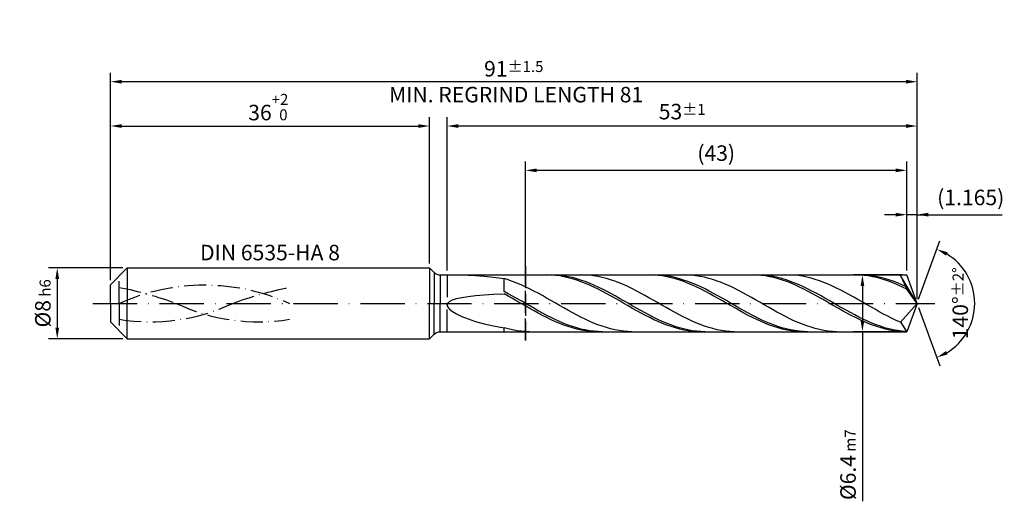
# Model space of a CAD drawing. Units: millimetres. Extents: x -229 to 365, y -196 to 225.
# Drawn here: x -20 to 202, y -45 to 64 of the extents above; entities that cross this region are included whole.
import ezdxf

# ---------------------------------------------------------------- set-up
doc = ezdxf.new("R2010")
doc.units = ezdxf.units.MM
for name, pattern in [('GEN3', [6.25, 5, -1.25]), ('GEN7', [15, 10, -2.5, 0, -2.5]), ('GEN7A', [7.5, 5, -1.25, 0, -1.25])]:
    doc.linetypes.add(name, pattern=pattern)
doc.layers.get('DEFPOINTS').update_dxf_attribs({"linetype": 'CONTINUOUS'})
for name, color, linetype in [('AM_0', 7, 'CONTINUOUS'), ('AM_3', 6, 'GEN3'), ('AM_5', 3, 'CONTINUOUS'), ('AM_6', 2, 'CONTINUOUS'), ('AM_7', 4, 'GEN7'), ('AM_7A', 4, 'GEN7A')]:
    doc.layers.add(name, color=color, linetype=linetype)
doc.styles.get("Standard").update_dxf_attribs({"font": 'ISOCP.SHX'})
doc.dimstyles.get("Standard").update_dxf_attribs({"dimtxt": 3.5, "dimasz": 2.5, "dimexe": 2, "dimexo": 1, "dimgap": 1.5, "dimtad": 1, "dimdsep": 46, "dimtxsty": 'STANDARD', "dimcen": -2, "dimclrt": 2, "dimazin": 2, "dimtp": 0.1, "dimtm": 0.1, "dimtfac": 1, "dimtmove": 0, "dimatfit": 3, "dimfxl": 1, "dimarcsym": 0})

# ---------------------------------------------------------------- blocks, each defined once
blk = doc.blocks.new('*D43')
at = {"layer": 'AM_5', "color": 0, "lineweight": -2}
for p, q in [((2.8, 8), (-14, 8)), ((-12, 5.5), (-12, -5.5)), ((2.8, -8), (-14, -8))]:
    blk.add_line(p, q, dxfattribs=at)
at = {"layer": 'AM_5', "color": 0}
for points in [[(-11.58, 5.5), (-12.42, 5.5), (-12, 8)], [(-12.42, -5.5), (-11.58, -5.5), (-12, -8)]]:
    blk.add_solid(points, dxfattribs=at)
at = {"layer": 'DEFPOINTS', "color": 0}
for p in [(3.8, 8), (-12, -8), (3.8, -8)]:
    blk.add_point(p, dxfattribs=at)
at = {"layer": 'AM_5', "color": 2, "insert": (-15.25, 0), "char_height": 3.5, "attachment_point": 5, "rotation": 90}
blk.add_mtext('%%c8{}{\\H0.71x;\\C3; h6', dxfattribs=at)
blk = doc.blocks.new('*D44')
at = {"layer": 'AM_5', "color": 0, "lineweight": -2}
for p, q in [((0, 5.2), (0, 42)), ((2.5, 40), (69.5, 40)), ((72, 9), (72, 42))]:
    blk.add_line(p, q, dxfattribs=at)
at = {"layer": 'AM_5', "color": 0}
for points in [[(2.5, 40.42), (2.5, 39.58), (0, 40)], [(69.5, 39.58), (69.5, 40.42), (72, 40)]]:
    blk.add_solid(points, dxfattribs=at)
at = {"layer": 'DEFPOINTS', "color": 0}
for p in [(72, 40), (72, 8), (0, 4.2)]:
    blk.add_point(p, dxfattribs=at)
at = {"layer": 'AM_5', "color": 2, "insert": (36, 44.27), "char_height": 3.5, "attachment_point": 5}
blk.add_mtext('36{}{\\H0.71x;\\C3;\\S+2 ^  0;}', dxfattribs=at)
blk = doc.blocks.new('*D45')
at = {"layer": 'AM_5', "color": 0, "lineweight": -2}
for p, q in [((177.17, 20), (174.67, 20)), ((179.67, 7.4), (179.67, 22)), ((182, 20), (179.67, 20)), ((182, 1), (182, 22)), ((182, 20), (201.2, 20)), ((184.5, 20), (187, 20))]:
    blk.add_line(p, q, dxfattribs=at)
at = {"layer": 'AM_5', "color": 0}
for points in [[(177.17, 19.58), (177.17, 20.42), (179.67, 20)], [(184.5, 20.42), (184.5, 19.58), (182, 20)]]:
    blk.add_solid(points, dxfattribs=at)
at = {"layer": 'DEFPOINTS', "color": 0}
for p in [(179.67, 20), (179.67, 6.4), (182, 0)]:
    blk.add_point(p, dxfattribs=at)
at = {"layer": 'AM_5', "color": 2, "insert": (194.1, 23.43), "char_height": 3.5, "attachment_point": 5}
blk.add_mtext('(1.165)', dxfattribs=at)
blk = doc.blocks.new('*D46')
at = {"layer": 'AM_5', "color": 0, "lineweight": -2}
for p, q in [((182.34, 0.94), (187.13, 14.1)), ((182.34, -0.94), (187.13, -14.1))]:
    blk.add_line(p, q, dxfattribs=at)
blk.add_arc((182, 0), 13, 301.0355, 58.9645, dxfattribs=at)
at = {"layer": 'AM_5', "color": 0}
for points in [[(188.88, 11.52), (188.52, 10.76), (186.45, 12.22)], [(188.52, -10.76), (188.88, -11.52), (186.45, -12.22)]]:
    blk.add_solid(points, dxfattribs=at)
at = {"layer": 'DEFPOINTS', "color": 0}
for p in [(179.67, 6.4), (182, 0), (182, 0), (179.67, -6.4), (193.94, -5.15)]:
    blk.add_point(p, dxfattribs=at)
at = {"layer": 'AM_5', "color": 2, "insert": (191.75, 0), "char_height": 3.5, "attachment_point": 5, "rotation": 90}
blk.add_mtext('140%%d{}{\\H0.71x;\\C3;%%p2%%d}', dxfattribs=at)
blk = doc.blocks.new('*D47')
at = {"layer": 'AM_5', "color": 0, "lineweight": -2}
for p, q in [((76, 7.4), (76, 42)), ((179.5, 40), (78.5, 40)), ((182, 1), (182, 42))]:
    blk.add_line(p, q, dxfattribs=at)
at = {"layer": 'AM_5', "color": 0}
for points in [[(78.5, 40.42), (78.5, 39.58), (76, 40)], [(179.5, 39.58), (179.5, 40.42), (182, 40)]]:
    blk.add_solid(points, dxfattribs=at)
at = {"layer": 'DEFPOINTS', "color": 0}
for p in [(76, 40), (76, 6.4), (182, 0)]:
    blk.add_point(p, dxfattribs=at)
at = {"layer": 'AM_5', "color": 2, "insert": (129, 43.25), "char_height": 3.5, "attachment_point": 5}
blk.add_mtext('53{}{\\H0.71x;\\C3;%%p1}', dxfattribs=at)
blk = doc.blocks.new('*D48')
at = {"layer": 'AM_5', "color": 0, "lineweight": -2}
for p, q in [((178.67, 6.4), (167.67, 6.4)), ((169.67, 3.9), (169.67, -3.9)), ((178.67, -6.4), (167.67, -6.4)), ((169.67, -6.4), (169.67, -44.66))]:
    blk.add_line(p, q, dxfattribs=at)
at = {"layer": 'AM_5', "color": 0}
for points in [[(170.09, 3.9), (169.25, 3.9), (169.67, 6.4)], [(169.25, -3.9), (170.09, -3.9), (169.67, -6.4)]]:
    blk.add_solid(points, dxfattribs=at)
at = {"layer": 'DEFPOINTS', "color": 0}
for p in [(179.67, 6.4), (169.67, -6.4), (179.67, -6.4)]:
    blk.add_point(p, dxfattribs=at)
at = {"layer": 'AM_5', "color": 2, "insert": (166.42, -36.4), "char_height": 3.5, "attachment_point": 5, "rotation": 90}
blk.add_mtext('%%c6.4{}{\\H0.71x;\\C3; m7', dxfattribs=at)
blk = doc.blocks.new('*D49')
at = {"layer": 'AM_5', "color": 0, "lineweight": -2}
for p, q in [((0, 5.2), (0, 52)), ((182, 1), (182, 52)), ((179.5, 50), (2.5, 50))]:
    blk.add_line(p, q, dxfattribs=at)
at = {"layer": 'AM_5', "color": 0}
for points in [[(2.5, 50.42), (2.5, 49.58), (0, 50)], [(179.5, 49.58), (179.5, 50.42), (182, 50)]]:
    blk.add_solid(points, dxfattribs=at)
at = {"layer": 'DEFPOINTS', "color": 0}
for p in [(0, 50), (0, 4.2), (182, 0)]:
    blk.add_point(p, dxfattribs=at)
at = {"layer": 'AM_5', "color": 2, "insert": (91, 50), "char_height": 3.5, "attachment_point": 5}
blk.add_mtext('91{}{\\H0.71x;\\C3%%p1.5}\\P MIN. REGRIND LENGTH 81', dxfattribs=at)
blk = doc.blocks.new('*D50')
at = {"layer": 'AM_5', "color": 0, "lineweight": -2}
for p, q in [((93.67, 7.4), (93.67, 32)), ((179.67, 7.4), (179.67, 32)), ((177.17, 30), (96.17, 30))]:
    blk.add_line(p, q, dxfattribs=at)
at = {"layer": 'AM_5', "color": 0}
for points in [[(96.17, 30.42), (96.17, 29.58), (93.67, 30)], [(177.17, 29.58), (177.17, 30.42), (179.67, 30)]]:
    blk.add_solid(points, dxfattribs=at)
at = {"layer": 'DEFPOINTS', "color": 0}
for p in [(93.67, 30), (93.67, 6.4), (179.67, 6.4)]:
    blk.add_point(p, dxfattribs=at)
at = {"layer": 'AM_5', "color": 2, "insert": (136.67, 33.43), "char_height": 3.5, "attachment_point": 5}
blk.add_mtext('(43)', dxfattribs=at)

msp = doc.modelspace()

# ---------------------------------------------------------------- linework, layer by layer
at = {"layer": 'AM_0'}
for p, q in [((0, 4.2), (3.8, 8)), ((3.8, 8), (72, 8)), ((3.8, 8), (3.8, 0)), ((72, 8), (72, 0)), ((72, 8), (73.0142, 6.9858)), ((73.0142, 6.9858), (73.0142, 0)), ((74.4284, 6.4), (179.6706, 6.4)), ((74.4284, 6.4), (74.4284, 0)), ((80.7276, 6.3897), (82.4014, 6.3146)), ((82.4014, 6.3146), (84.311, 6.1582)), ((84.311, 6.1582), (86.4473, 5.9119)), ((86.4473, 5.9119), (88.8, 5.5691)), ((89.7621, 5.2747), (88.8, 5.5691)), ((88.8, 2.6828), (88.8, 5.5691)), ((90.7242, 4.9407), (89.7621, 5.2747)), ((91.6863, 4.5695), (90.7242, 4.9407)), ((92.6485, 4.1638), (91.6863, 4.5695)), ((98.4671, 6.3999), (97.5004, 6.3784)), ((99.4134, 6.4), (98.4485, 6.3765)), ((99.4338, 6.3729), (98.4671, 6.3999)), ((100.3783, 6.375), (99.4134, 6.4)), ((100.4005, 6.2973), (99.4338, 6.3729)), ((101.3431, 6.3018), (100.3783, 6.375)), ((101.3672, 6.174), (100.4005, 6.2973)), ((102.308, 6.1809), (101.3431, 6.3018)), ((102.3339, 6.0037), (101.3672, 6.174)), ((103.2728, 6.0132), (102.308, 6.1809)), ((103.3006, 5.7878), (102.3339, 6.0037)), ((104.2377, 5.7999), (103.2728, 6.0132)), ((104.2673, 5.5278), (103.3006, 5.7878)), ((105.2025, 5.5427), (104.2377, 5.7999)), ((105.234, 5.2259), (104.2673, 5.5278)), ((106.1674, 5.2436), (105.2025, 5.5427)), ((106.2008, 4.8843), (105.234, 5.2259)), ((107.0802, 6.3844), (106.118, 6.3991)), ((107.1322, 4.9048), (106.1674, 5.2436)), ((107.1675, 4.5055), (106.2008, 4.8843)), ((108.0423, 6.3216), (107.0802, 6.3844)), ((108.0971, 4.5288), (107.1322, 4.9048)), ((108.1342, 4.0925), (107.1675, 4.5055)), ((109.0044, 6.2112), (108.0423, 6.3216)), ((109.0619, 4.1185), (108.0971, 4.5288)), ((109.9665, 6.054), (109.0044, 6.2112)), ((110.9286, 5.8513), (109.9665, 6.054)), ((111.8907, 5.6045), (110.9286, 5.8513)), ((112.8528, 5.3156), (111.8907, 5.6045)), ((113.815, 4.9866), (112.8528, 5.3156)), ((114.7771, 4.6201), (113.815, 4.9866)), ((115.7392, 4.2188), (114.7771, 4.6201)), ((121.6681, 6.4), (120.7014, 6.3776)), ((122.6348, 6.3737), (121.6681, 6.4)), ((123.5348, 6.378), (122.5699, 6.3999)), ((123.6015, 6.2989), (122.6348, 6.3737)), ((124.4996, 6.3078), (123.5348, 6.378)), ((124.5682, 6.1763), (123.6015, 6.2989)), ((125.4645, 6.1898), (124.4996, 6.3078)), ((125.5349, 6.0068), (124.5682, 6.1763)), ((126.4293, 6.025), (125.4645, 6.1898)), ((126.5016, 5.7916), (125.5349, 6.0068)), ((127.3942, 5.8145), (126.4293, 6.025)), ((127.4683, 5.5324), (126.5016, 5.7916)), ((128.359, 5.56), (127.3942, 5.8145)), ((128.435, 5.2311), (127.4683, 5.5324)), ((129.3239, 5.2634), (128.359, 5.56)), ((129.4018, 4.8901), (128.435, 5.2311)), ((130.1709, 6.389), (129.2088, 6.3975)), ((130.2887, 4.927), (129.3239, 5.2634)), ((130.3685, 4.5119), (129.4018, 4.8901)), ((131.133, 6.3325), (130.1709, 6.389)), ((131.2536, 4.5532), (130.2887, 4.927)), ((131.3352, 4.0994), (130.3685, 4.5119)), ((132.0951, 6.2283), (131.133, 6.3325)), ((132.2185, 4.145), (131.2536, 4.5532)), ((133.0572, 6.0772), (132.0951, 6.2283)), ((134.0193, 5.8804), (133.0572, 6.0772)), ((134.9815, 5.6393), (134.0193, 5.8804)), ((135.9436, 5.3557), (134.9815, 5.6393)), ((136.9057, 5.0318), (135.9436, 5.3557)), ((137.8678, 4.6701), (136.9057, 5.0318)), ((138.8299, 4.2732), (137.8678, 4.6701)), ((144.8691, 6.4), (143.9024, 6.3768)), ((145.8358, 6.3745), (144.8691, 6.4)), ((146.6913, 6.3808), (145.7264, 6.3997)), ((146.8025, 6.3005), (145.8358, 6.3745)), ((147.6561, 6.3136), (146.6913, 6.3808)), ((147.7692, 6.1787), (146.8025, 6.3005)), ((148.621, 6.1985), (147.6561, 6.3136)), ((148.7359, 6.0099), (147.7692, 6.1787)), ((149.5858, 6.0366), (148.621, 6.1985)), ((149.7026, 5.7954), (148.7359, 6.0099)), ((150.5507, 5.8289), (149.5858, 6.0366)), ((150.6693, 5.5369), (149.7026, 5.7954)), ((151.5156, 5.5771), (150.5507, 5.8289)), ((151.636, 5.2363), (150.6693, 5.5369)), ((152.4804, 5.2831), (151.5156, 5.5771)), ((152.6028, 4.8959), (151.636, 5.2363)), ((153.2616, 6.3929), (152.2995, 6.395)), ((153.4453, 4.9491), (152.4804, 5.2831)), ((153.5695, 4.5183), (152.6028, 4.8959)), ((154.2237, 6.3426), (153.2616, 6.3929)), ((154.4101, 4.5776), (153.4453, 4.9491)), ((154.5362, 4.1063), (153.5695, 4.5183)), ((155.1858, 6.2446), (154.2237, 6.3426)), ((155.375, 4.1714), (154.4101, 4.5776)), ((156.1479, 6.0996), (155.1858, 6.2446)), ((157.1101, 5.9087), (156.1479, 6.0996)), ((158.0722, 5.6733), (157.1101, 5.9087)), ((159.0343, 5.3952), (158.0722, 5.6733)), ((159.9964, 5.0764), (159.0343, 5.3952)), ((160.9585, 4.7195), (159.9964, 5.0764)), ((161.9206, 4.327), (160.9585, 4.7195)), ((168.0701, 6.4), (167.1034, 6.3761)), ((169.0368, 6.3753), (168.0701, 6.4)), ((169.8478, 6.3834), (168.8829, 6.3993)), ((170.0035, 6.3021), (169.0368, 6.3753)), ((170.8126, 6.3192), (169.8478, 6.3834)), ((170.9702, 6.181), (170.0035, 6.3021)), ((171.7775, 6.2071), (170.8126, 6.3192)), ((171.9369, 6.013), (170.9702, 6.181)), ((172.7424, 6.048), (171.7775, 6.2071)), ((172.9036, 5.7993), (171.9369, 6.013)), ((173.7072, 5.8432), (172.7424, 6.048)), ((173.8703, 5.5414), (172.9036, 5.7993)), ((174.6721, 5.5941), (173.7072, 5.8432)), ((174.837, 5.2415), (173.8703, 5.5414)), ((175.6369, 5.3026), (174.6721, 5.5941)), ((175.8038, 4.9017), (174.837, 5.2415)), ((176.3523, 6.3959), (175.3902, 6.3917)), ((176.6018, 4.971), (175.6369, 5.3026)), ((176.7705, 4.5247), (175.8038, 4.9017)), ((177.3144, 6.3519), (176.3523, 6.3959)), ((177.5666, 4.6018), (176.6018, 4.971)), ((177.7372, 4.1133), (176.7705, 4.5247)), ((178.2766, 6.2601), (177.3144, 6.3519)), ((178.5315, 4.1977), (177.5666, 4.6018)), ((182, 0), (178.2766, 6.2601)), ((178.2766, 6.2601), (179.6706, 3.2)), ((182, 0), (179.6706, 6.4)), ((0, 0), (0, 4.2)), ((89.7649, 2.1675), (88.8, 2.6828)), ((93.6106, 3.7268), (92.6485, 4.1638)), ((94.5727, 3.2618), (93.6106, 3.7268)), ((95.5348, 2.7722), (94.5727, 3.2618)), ((96.4969, 2.2617), (95.5348, 2.7722)), ((97.459, 1.7342), (96.4969, 2.2617)), ((109.1009, 3.6484), (108.1342, 4.0925)), ((110.0268, 3.6771), (109.0619, 4.1185)), ((110.0676, 3.1765), (109.1009, 3.6484)), ((110.9917, 3.2078), (110.0268, 3.6771)), ((111.0343, 2.6805), (110.0676, 3.1765)), ((111.9565, 2.7142), (110.9917, 3.2078)), ((112.001, 2.1642), (111.0343, 2.6805)), ((112.9214, 2.2001), (111.9565, 2.7142)), ((116.7013, 3.7857), (115.7392, 4.2188)), ((117.6634, 3.3241), (116.7013, 3.7857)), ((118.6255, 2.8375), (117.6634, 3.3241)), ((119.5876, 2.3296), (118.6255, 2.8375)), ((120.5497, 1.8041), (119.5876, 2.3296)), ((132.3019, 3.6558), (131.3352, 4.0994)), ((133.1833, 3.7054), (132.2185, 4.145)), ((133.2686, 3.1844), (132.3019, 3.6558)), ((134.1482, 3.2378), (133.1833, 3.7054)), ((134.2353, 2.6887), (133.2686, 3.1844)), ((135.113, 2.7456), (134.1482, 3.2378)), ((135.202, 2.1727), (134.2353, 2.6887)), ((136.0779, 2.2327), (135.113, 2.7456)), ((137.0427, 1.7028), (136.0779, 2.2327)), ((139.792, 3.8441), (138.8299, 4.2732)), ((140.7541, 3.386), (139.792, 3.8441)), ((141.7162, 2.9025), (140.7541, 3.386)), ((142.6784, 2.3971), (141.7162, 2.9025)), ((143.6405, 1.8737), (142.6784, 2.3971)), ((155.5029, 3.6632), (154.5362, 4.1063)), ((156.3398, 3.7337), (155.375, 4.1714)), ((156.4696, 3.1922), (155.5029, 3.6632)), ((157.3047, 3.2677), (156.3398, 3.7337)), ((157.4363, 2.6969), (156.4696, 3.1922)), ((158.2695, 2.7769), (157.3047, 3.2677)), ((158.403, 2.1812), (157.4363, 2.6969)), ((159.2344, 2.2652), (158.2695, 2.7769)), ((160.1992, 1.7363), (159.2344, 2.2652)), ((162.8827, 3.9019), (161.9206, 4.327)), ((163.8449, 3.4475), (162.8827, 3.9019)), ((164.807, 2.9671), (163.8449, 3.4475)), ((165.7691, 2.4644), (164.807, 2.9671)), ((166.7312, 1.9431), (165.7691, 2.4644)), ((178.7039, 3.6706), (177.7372, 4.1133)), ((179.4963, 3.7618), (178.5315, 4.1977)), ((179.6706, 3.2), (178.7039, 3.6706)), ((182, 0), (179.6706, 3.2)), ((76, -0.3772), (76.1332, 0.0457)), ((76.1332, 0.0457), (76.532, 0.4302)), ((76.532, 0.4302), (77.1947, 0.7753)), ((77.1947, 0.7753), (78.118, 1.0811)), ((78.118, 1.0811), (79.2975, 1.3482)), ((79.2975, 1.3482), (80.7276, 1.5779)), ((80.7276, 1.5779), (82.4014, 1.7717)), ((82.4014, 1.7717), (84.311, 1.9313)), ((84.311, 1.9313), (86.4473, 2.0586)), ((86.4473, 2.0586), (88.8, 2.1557)), ((89.7667, 1.6226), (88.8, 2.1557)), ((90.7297, 1.6358), (89.7649, 2.1675)), ((90.7334, 1.0773), (89.7667, 1.6226)), ((91.6946, 1.0917), (90.7297, 1.6358)), ((91.7001, 0.5237), (90.7334, 1.0773)), ((92.6594, 0.5394), (91.6946, 1.0917)), ((92.6668, -0.0338), (91.7001, 0.5237)), ((93.6243, -0.017), (92.6594, 0.5394)), ((98.4211, 1.1937), (97.459, 1.7342)), ((99.3832, 0.6442), (98.4211, 1.1937)), ((100.3454, 0.0898), (99.3832, 0.6442)), ((101.3075, -0.4653), (100.3454, 0.0898)), ((112.9677, 1.6314), (112.001, 2.1642)), ((113.8862, 1.6693), (112.9214, 2.2001)), ((113.9344, 1.0862), (112.9677, 1.6314)), ((114.8511, 1.1259), (113.8862, 1.6693)), ((114.9011, 0.5327), (113.9344, 1.0862)), ((115.8159, 0.574), (114.8511, 1.1259)), ((115.8678, -0.0248), (114.9011, 0.5327)), ((116.7808, 0.0177), (115.8159, 0.574)), ((117.7456, -0.5387), (116.7808, 0.0177)), ((121.5119, 1.265), (120.5497, 1.8041)), ((122.474, 0.7164), (121.5119, 1.265)), ((123.4361, 0.1624), (122.474, 0.7164)), ((124.3982, -0.3928), (123.4361, 0.1624)), ((136.1687, 1.6401), (135.202, 2.1727)), ((137.1354, 1.0951), (136.1687, 1.6401)), ((138.0076, 1.1601), (137.0427, 1.7028)), ((138.1021, 0.5417), (137.1354, 1.0951)), ((138.9724, 0.6085), (138.0076, 1.1601)), ((139.0688, -0.0158), (138.1021, 0.5417)), ((139.9373, 0.0524), (138.9724, 0.6085)), ((140.9022, -0.5041), (139.9373, 0.0524)), ((144.6026, 1.3362), (143.6405, 1.8737)), ((145.5647, 0.7886), (144.6026, 1.3362)), ((146.5268, 0.2351), (145.5647, 0.7886)), ((147.4889, -0.3202), (146.5268, 0.2351)), ((159.3697, 1.6488), (158.403, 2.1812)), ((160.3364, 1.1039), (159.3697, 1.6488)), ((161.1641, 1.1942), (160.1992, 1.7363)), ((161.3031, 0.5507), (160.3364, 1.1039)), ((162.129, 0.6431), (161.1641, 1.1942)), ((162.2698, -0.0068), (161.3031, 0.5507)), ((163.0938, 0.0871), (162.129, 0.6431)), ((164.0587, -0.4695), (163.0938, 0.0871)), ((167.6933, 1.4072), (166.7312, 1.9431)), ((168.6554, 0.8607), (167.6933, 1.4072)), ((169.6175, 0.3077), (168.6554, 0.8607)), ((170.5797, -0.2476), (169.6175, 0.3077)), ((182, 0), (178.2766, -4.2824)), ((182, 0), (179.6706, -6.4)), ((76, -0.3772), (76.1332, -0.8366)), ((76.1332, -0.8366), (76.532, -1.3292)), ((76.532, -1.3292), (77.1947, -1.8502)), ((77.1947, -1.8502), (78.118, -2.393)), ((93.6335, -0.5911), (92.6668, -0.0338)), ((94.5891, -0.5733), (93.6243, -0.017)), ((94.6003, -1.1439), (93.6335, -0.5911)), ((95.554, -1.1253), (94.5891, -0.5733)), ((95.567, -1.688), (94.6003, -1.1439)), ((96.5188, -1.6687), (95.554, -1.1253)), ((96.5337, -2.2193), (95.567, -1.688)), ((97.4837, -2.1995), (96.5188, -1.6687)), ((97.5004, -2.7337), (96.5337, -2.2193)), ((98.4485, -2.7136), (97.4837, -2.1995)), ((102.2696, -1.0169), (101.3075, -0.4653)), ((103.2317, -1.5608), (102.2696, -1.0169)), ((104.1938, -2.0929), (103.2317, -1.5608)), ((105.1559, -2.6093), (104.1938, -2.0929)), ((116.8345, -0.5821), (115.8678, -0.0248)), ((117.8013, -1.135), (116.8345, -0.5821)), ((118.7105, -1.0911), (117.7456, -0.5387)), ((118.768, -1.6793), (117.8013, -1.135)), ((119.6753, -1.6352), (118.7105, -1.0911)), ((119.7347, -2.2108), (118.768, -1.6793)), ((120.6402, -2.1669), (119.6753, -1.6352)), ((120.7014, -2.7255), (119.7347, -2.2108)), ((121.6051, -2.6821), (120.6402, -2.1669)), ((125.3603, -0.945), (124.3982, -0.3928)), ((126.3224, -1.4902), (125.3603, -0.945)), ((127.2845, -2.0241), (126.3224, -1.4902)), ((128.2467, -2.5428), (127.2845, -2.0241)), ((140.0355, -0.5732), (139.0688, -0.0158)), ((141.0023, -1.1262), (140.0355, -0.5732)), ((141.867, -1.0569), (140.9022, -0.5041)), ((141.969, -1.6706), (141.0023, -1.1262)), ((142.8319, -1.6016), (141.867, -1.0569)), ((142.9357, -2.2023), (141.969, -1.6706)), ((143.7967, -2.1342), (142.8319, -1.6016)), ((143.9024, -2.7174), (142.9357, -2.2023)), ((144.7616, -2.6506), (143.7967, -2.1342)), ((148.451, -0.8731), (147.4889, -0.3202)), ((149.4132, -1.4194), (148.451, -0.8731)), ((150.3753, -1.955), (149.4132, -1.4194)), ((151.3374, -2.4759), (150.3753, -1.955)), ((163.2365, -0.5642), (162.2698, -0.0068)), ((164.2033, -1.1173), (163.2365, -0.5642)), ((165.0235, -1.0226), (164.0587, -0.4695)), ((165.17, -1.6619), (164.2033, -1.1173)), ((165.9884, -1.5679), (165.0235, -1.0226)), ((166.1367, -2.1939), (165.17, -1.6619)), ((166.9532, -2.1014), (165.9884, -1.5679)), ((167.1034, -2.7092), (166.1367, -2.1939)), ((167.9181, -2.619), (166.9532, -2.1014)), ((171.5418, -0.801), (170.5797, -0.2476)), ((172.5039, -1.3484), (171.5418, -0.801)), ((173.466, -1.8857), (172.5039, -1.3484)), ((174.4281, -2.4087), (173.466, -1.8857)), ((78.118, -2.393), (79.2975, -2.9494)), ((79.2975, -2.9494), (80.7276, -3.509)), ((80.7276, -3.509), (82.4014, -4.0599)), ((82.4014, -4.0599), (84.311, -4.5883)), ((98.4671, -3.2273), (97.5004, -2.7337)), ((99.4134, -3.2072), (98.4485, -2.7136)), ((99.4338, -3.6964), (98.4671, -3.2273)), ((100.3783, -3.6765), (99.4134, -3.2072)), ((100.4005, -4.1374), (99.4338, -3.6964)), ((101.3431, -4.118), (100.3783, -3.6765)), ((101.3672, -4.547), (100.4005, -4.1374)), ((102.308, -4.5283), (101.3431, -4.118)), ((106.118, -3.1061), (105.1559, -2.6093)), ((107.0802, -3.5794), (106.118, -3.1061)), ((108.0423, -4.0259), (107.0802, -3.5794)), ((109.0044, -4.442), (108.0423, -4.0259)), ((109.9665, -4.8247), (109.0044, -4.442)), ((121.6681, -3.2195), (120.7014, -2.7255)), ((122.5699, -3.1771), (121.6051, -2.6821)), ((122.6348, -3.689), (121.6681, -3.2195)), ((123.5348, -3.6481), (122.5699, -3.1771)), ((123.6015, -4.1305), (122.6348, -3.689)), ((124.4996, -4.0914), (123.5348, -3.6481)), ((124.5682, -4.5406), (123.6015, -4.1305)), ((125.4645, -4.5037), (124.4996, -4.0914)), ((129.2088, -3.0423), (128.2467, -2.5428)), ((130.1709, -3.519), (129.2088, -3.0423)), ((131.133, -3.9691), (130.1709, -3.519)), ((132.0951, -4.3894), (131.133, -3.9691)), ((133.0572, -4.7766), (132.0951, -4.3894)), ((144.8691, -3.2117), (143.9024, -2.7174)), ((145.7264, -3.147), (144.7616, -2.6506)), ((145.8358, -3.6817), (144.8691, -3.2117)), ((146.6913, -3.6195), (145.7264, -3.147)), ((146.8025, -4.1236), (145.8358, -3.6817)), ((147.6561, -4.0646), (146.6913, -3.6195)), ((147.7692, -4.5342), (146.8025, -4.1236)), ((148.621, -4.479), (147.6561, -4.0646)), ((152.2995, -2.9782), (151.3374, -2.4759)), ((153.2616, -3.458), (152.2995, -2.9782)), ((154.2237, -3.9118), (153.2616, -3.458)), ((155.1858, -4.3362), (154.2237, -3.9118)), ((156.1479, -4.7279), (155.1858, -4.3362)), ((168.0701, -3.2039), (167.1034, -2.7092)), ((168.8829, -3.1167), (167.9181, -2.619)), ((169.0368, -3.6743), (168.0701, -3.2039)), ((169.8478, -3.5908), (168.8829, -3.1167)), ((170.0035, -4.1167), (169.0368, -3.6743)), ((170.8126, -4.0378), (169.8478, -3.5908)), ((170.9702, -4.5279), (170.0035, -4.1167)), ((171.7775, -4.4541), (170.8126, -4.0378)), ((175.3902, -2.9136), (174.4281, -2.4087)), ((176.3523, -3.3966), (175.3902, -2.9136)), ((177.3144, -3.854), (176.3523, -3.3966)), ((178.2766, -4.2824), (177.3144, -3.854)), ((178.2766, -4.2824), (179.6706, -6.4)), ((84.311, -4.5883), (86.4473, -5.0789)), ((86.4473, -5.0789), (88.8, -5.5157)), ((89.7621, -5.7763), (88.8, -5.5157)), ((88.8, -6.4), (88.8, -5.5157)), ((90.7242, -5.9934), (89.7621, -5.7763)), ((91.6863, -6.1655), (90.7242, -5.9934)), ((92.6485, -6.2911), (91.6863, -6.1655)), ((93.6106, -6.3693), (92.6485, -6.2911)), ((94.5727, -6.3996), (93.6106, -6.3693)), ((102.3339, -4.922), (101.3672, -4.547)), ((103.2728, -4.9043), (102.308, -4.5283)), ((103.3006, -5.2596), (102.3339, -4.922)), ((104.2377, -5.2432), (103.2728, -4.9043)), ((104.2673, -5.5572), (103.3006, -5.2596)), ((105.2025, -5.5424), (104.2377, -5.2432)), ((105.234, -5.8125), (104.2673, -5.5572)), ((106.1674, -5.7996), (105.2025, -5.5424)), ((106.2008, -6.0237), (105.234, -5.8125)), ((107.1322, -6.0129), (106.1674, -5.7996)), ((107.1675, -6.1892), (106.2008, -6.0237)), ((108.0971, -6.1807), (107.1322, -6.0129)), ((108.1342, -6.3075), (107.1675, -6.1892)), ((109.0619, -6.3017), (108.0971, -6.1807)), ((109.1009, -6.378), (108.1342, -6.3075)), ((110.0268, -6.375), (109.0619, -6.3017)), ((110.9286, -5.171), (109.9665, -4.8247)), ((110.9917, -6.4), (110.0268, -6.375)), ((111.8907, -5.4784), (110.9286, -5.171)), ((112.8528, -5.7446), (111.8907, -5.4784)), ((113.815, -5.9675), (112.8528, -5.7446)), ((114.7771, -6.1456), (113.815, -5.9675)), ((115.7392, -6.2773), (114.7771, -6.1456)), ((116.7013, -6.3618), (115.7392, -6.2773)), ((117.6634, -6.3984), (116.7013, -6.3618)), ((125.5349, -4.9162), (124.5682, -4.5406)), ((126.4293, -4.882), (125.4645, -4.5037)), ((126.5016, -5.2544), (125.5349, -4.9162)), ((127.3942, -5.2232), (126.4293, -4.882)), ((127.4683, -5.5527), (126.5016, -5.2544)), ((128.359, -5.525), (127.3942, -5.2232)), ((128.435, -5.8088), (127.4683, -5.5527)), ((129.3239, -5.7849), (128.359, -5.525)), ((129.4018, -6.0207), (128.435, -5.8088)), ((130.2887, -6.001), (129.3239, -5.7849)), ((130.3685, -6.1869), (129.4018, -6.0207)), ((131.2536, -6.1716), (130.2887, -6.001)), ((131.3352, -6.306), (130.3685, -6.1869)), ((132.2185, -6.2956), (131.2536, -6.1716)), ((132.3019, -6.3772), (131.3352, -6.306)), ((133.1833, -6.3718), (132.2185, -6.2956)), ((134.0193, -5.1278), (133.0572, -4.7766)), ((134.1482, -6.3999), (133.1833, -6.3718)), ((134.9815, -5.4405), (134.0193, -5.1278)), ((135.9436, -5.7122), (134.9815, -5.4405)), ((136.9057, -5.9409), (135.9436, -5.7122)), ((137.8678, -6.1249), (136.9057, -5.9409)), ((138.8299, -6.2627), (137.8678, -6.1249)), ((139.792, -6.3534), (138.8299, -6.2627)), ((140.7541, -6.3963), (139.792, -6.3534)), ((148.7359, -4.9104), (147.7692, -4.5342)), ((149.5858, -4.8594), (148.621, -4.479)), ((149.7026, -5.2492), (148.7359, -4.9104)), ((150.5507, -5.2031), (149.5858, -4.8594)), ((150.6693, -5.5482), (149.7026, -5.2492)), ((151.5156, -5.5074), (150.5507, -5.2031)), ((151.636, -5.805), (150.6693, -5.5482)), ((152.4804, -5.7699), (151.5156, -5.5074)), ((152.6028, -6.0176), (151.636, -5.805)), ((153.4453, -5.9888), (152.4804, -5.7699)), ((153.5695, -6.1845), (152.6028, -6.0176)), ((154.4101, -6.1623), (153.4453, -5.9888)), ((154.5362, -6.3045), (153.5695, -6.1845)), ((155.375, -6.2892), (154.4101, -6.1623)), ((155.5029, -6.3765), (154.5362, -6.3045)), ((156.3398, -6.3685), (155.375, -6.2892)), ((157.1101, -5.084), (156.1479, -4.7279)), ((157.3047, -6.3995), (156.3398, -6.3685)), ((158.0722, -5.4019), (157.1101, -5.084)), ((159.0343, -5.6791), (158.0722, -5.4019)), ((159.9964, -5.9135), (159.0343, -5.6791)), ((160.9585, -6.1034), (159.9964, -5.9135)), ((161.9206, -6.2473), (160.9585, -6.1034)), ((162.8827, -6.3443), (161.9206, -6.2473)), ((163.8449, -6.3934), (162.8827, -6.3443)), ((171.9369, -4.9046), (170.9702, -4.5279)), ((172.7424, -4.8368), (171.7775, -4.4541)), ((172.9036, -5.2441), (171.9369, -4.9046)), ((173.7072, -5.1828), (172.7424, -4.8368)), ((173.8703, -5.5437), (172.9036, -5.2441)), ((174.6721, -5.4896), (173.7072, -5.1828)), ((174.837, -5.8012), (173.8703, -5.5437)), ((175.6369, -5.7548), (174.6721, -5.4896)), ((175.8038, -6.0145), (174.837, -5.8012)), ((176.6018, -5.9765), (175.6369, -5.7548)), ((176.7705, -6.1822), (175.8038, -6.0145)), ((177.5666, -6.1529), (176.6018, -5.9765)), ((177.7372, -6.3029), (176.7705, -6.1822)), ((178.5315, -6.2827), (177.5666, -6.1529)), ((178.7039, -6.3757), (177.7372, -6.3029)), ((179.4963, -6.3649), (178.5315, -6.2827))]:
    msp.add_line(p, q, dxfattribs=at)
at = {"layer": 'AM_0', "extrusion": (0, 0, -1)}
for p, q in [((0, 0), (0, -4.2)), ((3.8, -8), (3.8, 0)), ((72, -8), (72, 0)), ((73.0142, -6.9858), (73.0142, 0)), ((74.4284, -6.4), (74.4284, 0)), ((182, 0), (179.6706, -6.4)), ((0, -4.2), (3.8, -8)), ((74.4284, -6.4), (179.6706, -6.4)), ((3.8, -8), (72, -8)), ((72, -8), (73.0142, -6.9858))]:
    msp.add_line(p, q, dxfattribs=at)
at = {"layer": 'AM_0'}
msp.add_arc((74.4284, 8.4), 2, 225, 270, dxfattribs=at)
at = {"layer": 'AM_0', "extrusion": (0, 0, -1)}
msp.add_arc((-74.4284, -8.4), 2, 45, 90, dxfattribs=at)
at = {"layer": 'AM_3'}
for p, q in [((93.6706, 8.4), (93.6706, -8.4)), ((2, 0), (2, 6.2)), ((76, 6.4), (76, 0))]:
    msp.add_line(p, q, dxfattribs=at)
at = {"layer": 'AM_3', "extrusion": (0, 0, -1)}
for p, q in [((93.6706, -8.4), (93.6706, 8.4)), ((2, 0), (2, -6.2)), ((76, -6.4), (76, 0))]:
    msp.add_line(p, q, dxfattribs=at)
at = {"layer": 'AM_7'}
msp.add_line((-4, 0), (186, 0), dxfattribs=at)
at = {"layer": 'AM_7A', "extrusion": (0, 0, -1)}
for centre, radius, start, end in [((-21.2, -42.2277), 46.3877, 65.549755, 114.450245), ((13.8846, -77.374), 82.52, 101.09834, 110.34105), ((-56.2846, -77.374), 82.52, 69.65895, 78.90166)]:
    msp.add_arc(centre, radius, start, end, dxfattribs=at)
at = {"layer": 'AM_7A'}
for centre, start, end in [((33.4184, 39.5435), 244.787337, 279.191504), ((8.9816, 39.5435), 260.808496, 295.212663)]:
    msp.add_arc(centre, 43.7073, start, end, dxfattribs=at)

# ---------------------------------------------------------------- texts
at = {"layer": 'AM_6', "insert": (36, 11), "char_height": 3.5, "width": 50, "attachment_point": 5}
msp.add_mtext('DIN 6535-HA 8', dxfattribs=at)

# ---------------------------------------------------------------- dimensions: what is measured, and where the dimension line sits
at = {"layer": 'AM_5'}
for base, p1, p2, text, picture, middle in [((0, 50), (182, 0), (0, 4.2), '<>{}{\\H0.71x;\\C3%%p1.5}\\X MIN. REGRIND LENGTH 81', '*D49', (91, 50)), ((76, 40), (182, 0), (76, 6.4), '<>{}{\\H0.71x;\\C3;%%p1}', '*D47', (129, 40)), ((93.6706, 30), (179.6706, 6.4), (93.6706, 6.4), '(43)', '*D50', (136.6706, 30)), ((179.6706, 20), (182, 0), (179.6706, 6.4), '(<>)', '*D45', (194.1, 20))]:
    dim = msp.add_linear_dim(base=base, p1=p1, p2=p2, text=text, dimstyle='STANDARD', override={"dimdec": 3, "dimlfac": 0.5, "dimtp": 0.01}, dxfattribs=at)
    dim.commit()
    dim.dimension.update_dxf_attribs({"geometry": picture, "text_midpoint": middle, "dimtype": 160})
dim = msp.add_linear_dim(base=(72, 40), p1=(0, 4.2), p2=(72, 8), text='<>{}{\\H0.71x;\\C3;\\S+2 ^  0;}', dimstyle='STANDARD', override={"dimdec": 3, "dimlfac": 0.5, "dimtp": 0.01}, dxfattribs=at)
dim.commit()
dim.dimension.update_dxf_attribs({"geometry": '*D44', "text_midpoint": (36, 44.2696)})
dim = msp.add_angular_dim_2l(base=(193.9368, -5.149), line1=((182, 0), (179.6706, 6.4)), line2=((182, 0), (179.6706, -6.4)), text='<>{}{\\H0.71x;\\C3;%%p2%%d}', dimstyle='STANDARD', override={"dimdec": 3, "dimtp": 0.01}, dxfattribs=at)
dim.commit()
dim.dimension.update_dxf_attribs({"geometry": '*D46', "text_midpoint": (191.7474, 0)})
dim = msp.add_linear_dim(base=(-12, -8), p1=(3.8, 8), p2=(3.8, -8), angle=90, text='%%c<>{}{\\H0.71x;\\C3; h6', dimstyle='STANDARD', override={"dimdec": 3, "dimlfac": 0.5, "dimtp": 0.01}, dxfattribs=at)
dim.commit()
dim.dimension.update_dxf_attribs({"geometry": '*D43', "text_midpoint": (-15.2536, 0)})
dim = msp.add_linear_dim(base=(169.6706, -6.4), p1=(179.6706, 6.4), p2=(179.6706, -6.4), angle=90, text='%%c<>{}{\\H0.71x;\\C3; m7', dimstyle='STANDARD', override={"dimdec": 3, "dimlfac": 0.5, "dimtp": 0.01}, dxfattribs=at)
dim.commit()
dim.dimension.update_dxf_attribs({"geometry": '*D48', "text_midpoint": (169.6706, -36.4), "dimtype": 160})

doc.saveas('drawing.dxf')
